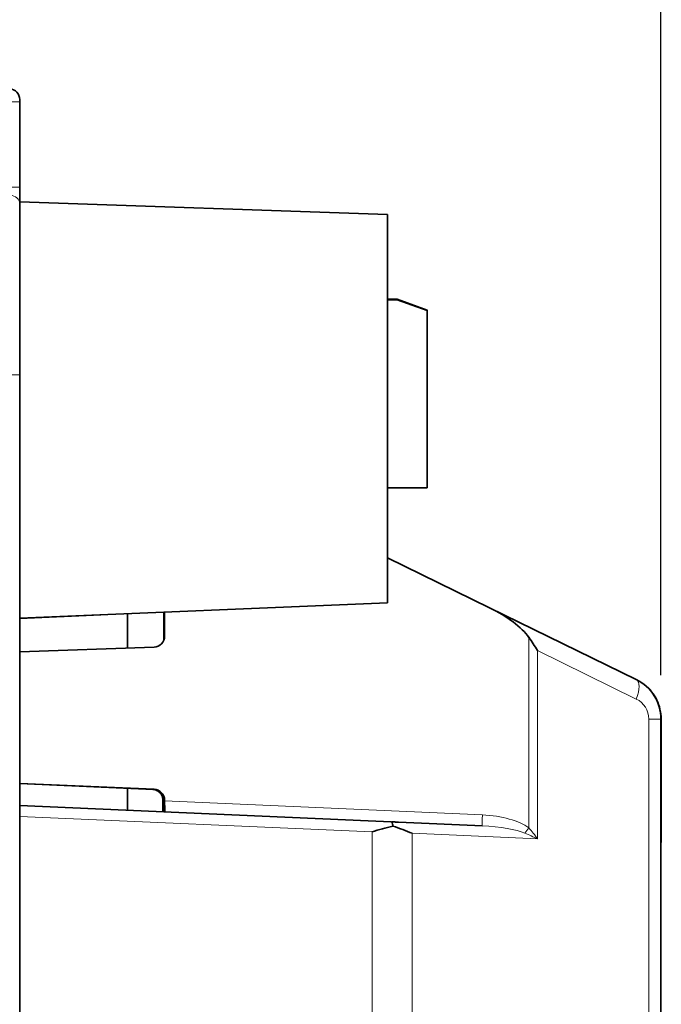
# Model space of a CAD drawing. Units: millimetres. Extents: x 46 to 774, y 55 to 542.
# Drawn here: x 448 to 478, y 335 to 380 of the extents above; entities that cross this region are included whole.
import ezdxf

# ---------------------------------------------------------------- set-up
doc = ezdxf.new("R2010")
doc.units = ezdxf.units.MM
for name, color, linetype, lineweight in [('Dimension (ISO)', 7, 'Continuous', 25), ('Visible (ISO)', 7, 'Continuous', 35), ('Visible Narrow (ISO)', 7, 'Continuous', 18)]:
    doc.layers.add(name, color=color, linetype=linetype, lineweight=lineweight)
doc.styles.add('dimensionering', font='arial.ttf')
doc.dimstyles.new('Default (DIN)', dxfattribs={"dimtxt": 2.5, "dimasz": 3, "dimexe": 1.5, "dimexo": 2, "dimgap": 0.5, "dimtad": 0, "dimdec": 1, "dimrnd": 1e-08, "dimzin": 0, "dimtxsty": 'dimensionering', "dimblk": 'Filled-1', "dimcen": 0.09, "dimdle": 10, "dimclrd": 256, "dimclre": 256, "dimclrt": 256, "dimadec": 1, "dimazin": 0, "dimtfac": 1, "dimtdec": 1, "dimtmove": 0, "dimatfit": 3, "dimfxl": 1, "dimtolj": 1, "dimtzin": 0, "dimlwd": -1, "dimlwe": -1, "dimarcsym": 0})

# ---------------------------------------------------------------- blocks, each defined once
blk = doc.blocks.new('Filled-1')
at = {"color": 0}
for p, q in [((0, 0), (-1, 0.167)), ((-1, 0.167), (-1, -0.167)), ((-1, 0), (0, 0)), ((-1, -0.167), (0, 0))]:
    blk.add_line(p, q, dxfattribs=at)
at = {"color": 0, "flags": 128}
blk.add_lwpolyline([(-1, -0.167), (0, 0), (-1, 0.167), (-1, -0.167)], dxfattribs=at)
at = {"color": 0}
blk.add_solid([(-1, -0.167), (0, 0), (-1, 0.167), (-1, -0.167)], dxfattribs=at)
blk = doc.blocks.new('*D13')
at = {"layer": 'Defpoints', "color": 0, "transparency": 16777216}
for p in [(477.584, 402.499), (381.684, 380.499), (477.584, 348.043)]:
    blk.add_point(p, dxfattribs=at)
at = {"layer": 'Dimension (ISO)', "transparency": 16777216}
for p, q in [((381.684, 382.499), (381.684, 403.999)), ((477.584, 350.043), (477.584, 403.999)), ((384.684, 402.499), (425.884, 402.499)), ((474.584, 402.499), (433.383, 402.499))]:
    blk.add_line(p, q, dxfattribs=at)
at = {"layer": 'Dimension (ISO)', "transparency": 16777216, "xscale": 3, "yscale": 3, "zscale": 3, "rotation": 180}
blk.add_blockref('Filled-1', (381.684, 402.499), dxfattribs=at)
at = {"layer": 'Dimension (ISO)', "transparency": 16777216, "xscale": 3, "yscale": 3, "zscale": 3}
blk.add_blockref('Filled-1', (477.584, 402.499), dxfattribs=at)
at = {"layer": 'Dimension (ISO)', "transparency": 16777216, "insert": (426.384, 404.001), "char_height": 2.5, "attachment_point": 1, "style": 'dimensionering'}
blk.add_mtext('\\A1;95,9', dxfattribs=at)

msp = doc.modelspace()

# ---------------------------------------------------------------- linework, layer by layer
at = {"layer": 'Visible (ISO)'}
for p, q in [((448.384, 376.148), (448.384, 376.248)), ((448.384, 376.148), (448.384, 372.268)), ((448.384, 372.268), (448.384, 371.601)), ((448.384, 371.601), (448.384, 363.714)), ((448.384, 371.601), (465.134, 371.016)), ((465.134, 355.388), (465.134, 371.016)), ((465.57, 367.168), (465.134, 367.168)), ((465.57, 367.138), (465.134, 367.138)), ((466.944, 366.668), (465.57, 367.168)), ((466.944, 366.638), (465.57, 367.138)), ((466.944, 366.638), (466.944, 366.668)), ((466.944, 366.638), (466.944, 358.568)), ((448.384, 244.876), (448.384, 363.714)), ((466.944, 358.568), (465.134, 358.568)), ((469.783, 353.111), (465.134, 355.388)), ((465.134, 353.335), (465.134, 355.388)), ((465.134, 355.388), (465.134, 355.388)), ((448.384, 352.635), (465.134, 353.335)), ((454.944, 352.909), (454.944, 351.623)), ((454.984, 352.911), (454.984, 351.819)), ((476.464, 349.839), (469.783, 353.111)), ((448.384, 352.626), (452.083, 352.787)), ((452.083, 352.787), (452.083, 352.789)), ((453.294, 351.277), (453.294, 352.84)), ((454.501, 351.319), (448.384, 351.106)), ((476.464, 349.839), (476.474, 349.834)), ((477.584, 272.214), (477.584, 348.043)), ((477.591, 348.043), (477.591, 343.132)), ((448.384, 345.107), (454.506, 344.841)), ((454.455, 344.838), (448.384, 345.103)), ((453.294, 343.885), (453.294, 344.889)), ((454.944, 344.411), (454.944, 343.813)), ((448.384, 344.1), (465.628, 343.347)), ((454.905, 343.815), (454.905, 344.341)), ((454.949, 343.813), (454.949, 344.341)), ((454.984, 344.341), (454.984, 344.31)), ((469.457, 343.176), (465.63, 343.347)), ((477.601, 342.422), (477.584, 342.421)), ((477.602, 342.533), (477.602, 342.422))]:
    msp.add_line(p, q, dxfattribs=at)
for centre, radius, start, end in [((447.884, 376.248), 0.5, 0, 85), ((454.484, 351.819), 0.5, 272, 0), ((475.584, 348.043), 2, 0, 63.907)]:
    msp.add_arc(centre, radius, start, end, dxfattribs=at)
for centre, major_axis, ratio, start_param, end_param in [((469.305, 352.243), (2.434, -1.17), 0.366584, 0.586147, 1.550491), ((471.526, 351.155), (-0.938, 1.504), 0.210198, 4.582023, 4.993799), ((454.484, 344.341), (0, 0.5), 0.999048, 4.712389, 6.239759), ((454.448, 344.341), (0.5, 0), 0.999048, 0, 0.141155), ((455.006, 344.31), (0, -0.5), 0.043578, 4.712389, 5.762922), ((477.302, 342.438), (0.3, -0.016), 0.002294, 6.258859, 6.283306)]:
    msp.add_ellipse(centre, major_axis=major_axis, ratio=ratio, start_param=start_param, end_param=end_param, dxfattribs=at)
for points, knots in [([(476.769, 349.657), (476.796, 349.637), (476.823, 349.617), (476.964, 349.503), (477.069, 349.397), (477.253, 349.164), (477.332, 349.038), (477.46, 348.77), (477.509, 348.629), (477.574, 348.34), (477.591, 348.192), (477.591, 348.043)], [0.0293135, 0.0293135, 0.0293135, 0.0293135, 0.0378025, 0.0378025, 0.075605, 0.075605, 0.1134074, 0.1134074, 0.1512099, 0.1512099, 0.1890124, 0.1890124, 0.1890124, 0.1890124]), ([(454.905, 344.341), (454.905, 344.394), (454.896, 344.447), (454.866, 344.542), (454.844, 344.584), (454.792, 344.662), (454.764, 344.691), (454.699, 344.749), (454.67, 344.766), (454.601, 344.804), (454.577, 344.811), (454.512, 344.832), (454.501, 344.832), (454.476, 344.836), (454.469, 344.837), (454.46, 344.838), (454.457, 344.838), (454.452, 344.839), (454.451, 344.839), (454.447, 344.839), (454.445, 344.839), (454.442, 344.84), (454.441, 344.84), (454.441, 344.84), (454.441, 344.84), (454.441, 344.84)], [0.04363323, 0.04363323, 0.04363323, 0.04363323, 0.04423977, 0.04423977, 0.04492538, 0.04492538, 0.04585021, 0.04585021, 0.04734937, 0.04734937, 0.05038668, 0.05038668, 0.05834085, 0.05834085, 0.06866323, 0.06866323, 0.07711388, 0.07711388, 0.08749667, 0.08749667, 0.10401758, 0.10401758, 0.13886464, 0.13886464, 0.14182426, 0.14182426, 0.14182426, 0.14182426]), ([(454.958, 343.813), (454.969, 343.814), (454.978, 343.818), (454.993, 343.835), (454.996, 343.851), (454.995, 343.873), (454.995, 343.874), (454.995, 343.875)], [0.43525713, 0.43525713, 0.43525713, 0.43525713, 0.44348397, 0.44348397, 0.45612529, 0.45612529, 0.45685455, 0.45685455, 0.45685455, 0.45685455]), ([(465.379, 343.167), (465.374, 343.203), (465.368, 343.234), (465.351, 343.298), (465.336, 343.331), (465.321, 343.351), (465.317, 343.356), (465.318, 343.358), (465.32, 343.359), (465.326, 343.359), (465.331, 343.359), (465.34, 343.359), (465.345, 343.359), (465.349, 343.359)], [0.10525405, 0.10525405, 0.10525405, 0.10525405, 0.11783093, 0.11783093, 0.13720054, 0.13720054, 0.14343236, 0.14343236, 0.14575282, 0.14575282, 0.14772266, 0.14772266, 0.14918732, 0.14918732, 0.14918732, 0.14918732]), ([(477.591, 343.132), (477.591, 343.086), (477.591, 343.039), (477.592, 342.949), (477.592, 342.905), (477.593, 342.822), (477.594, 342.784), (477.595, 342.714), (477.596, 342.682), (477.598, 342.629), (477.599, 342.607), (477.6, 342.588)], [0, 0, 0, 0, 0.01413453, 0.01413453, 0.02826905, 0.02826905, 0.04240358, 0.04240358, 0.05653811, 0.05653811, 0.07067264, 0.07067264, 0.07067264, 0.07067264]), ([(477.6, 342.588), (477.6, 342.586), (477.6, 342.583), (477.6, 342.579), (477.6, 342.577), (477.6, 342.573), (477.601, 342.57), (477.601, 342.564), (477.601, 342.561), (477.601, 342.554), (477.601, 342.552), (477.601, 342.546), (477.602, 342.542), (477.602, 342.536), (477.602, 342.535), (477.602, 342.533)], [0, 0, 0, 0, 0.001535157, 0.001535157, 0.003070314, 0.003070314, 0.004605472, 0.004605472, 0.006140629, 0.006140629, 0.006693699, 0.006693699, 0.007486806, 0.007486806, 0.007675786, 0.007675786, 0.007675786, 0.007675786])]:
    msp.add_open_spline(points, degree=3, knots=knots, dxfattribs=at)
for points in [[(464.431, 342.909), (464.733, 342.996), (465.059, 343.09), (465.379, 343.167)], [(465.379, 343.167), (465.68, 343.069), (465.994, 342.945), (466.253, 342.838)]]:
    msp.add_open_spline(points, degree=3, dxfattribs=at)
msp.add_rational_spline([(465.63, 343.347), (465.643, 343.346), (465.349, 343.359)], [0.970133835409, 0.970118863977, 0.97072060124], degree=2, dxfattribs=at)
at = {"layer": 'Visible Narrow (ISO)'}
for p, q in [((447.928, 376.148), (448.384, 376.148)), ((448.384, 372.268), (447.928, 372.268)), ((471.57, 351.762), (471.57, 343.088)), ((471.962, 342.583), (471.962, 351.155)), ((471.962, 351.155), (476.464, 348.95)), ((477.029, 348.043), (477.029, 272.214)), ((477.029, 348.043), (477.584, 348.043)), ((477.584, 348.043), (477.591, 348.043)), ((477.591, 348.043), (477.591, 348.043)), ((477.591, 348.043), (477.591, 343.132)), ((454.506, 344.841), (454.428, 344.841)), ((465.349, 343.359), (448.384, 344.097)), ((454.905, 343.815), (454.905, 344.341)), ((454.905, 344.341), (454.944, 344.341)), ((454.949, 344.341), (454.984, 344.341)), ((469.452, 343.675), (454.984, 344.31)), ((448.384, 343.607), (464.431, 342.909)), ((454.995, 343.875), (454.995, 343.853)), ((477.591, 343.132), (477.591, 343.132)), ((464.431, 342.909), (464.431, 277.307)), ((466.253, 277.381), (466.253, 342.838)), ((466.253, 342.838), (471.962, 342.583)), ((477.602, 342.533), (477.601, 342.533)), ((477.601, 342.533), (477.601, 342.422))]:
    msp.add_line(p, q, dxfattribs=at)
msp.add_arc((476.019, 348.043), 1.01, 0, 63.907, dxfattribs=at)
for centre, major_axis, ratio, start_param, end_param in [((447.884, 371.527), (0.5, 0), 0.743508, 0, 1.440707), ((476.028, 348.95), (0.435, 0.889), 0.402608, 4.907066, 6.283185), ((455.427, 344.797), (-1, 0.043), 0.001892, 6.239634, 6.46875), ((454.406, 344.341), (0, 0.5), 0.999048, 4.712389, 6.239759), ((455.405, 344.298), (-0.5, 0.043), 0.003762, 6.239879, 6.283512), ((469.474, 343.675), (-0.022, -0.5), 0.043578, 4.714299, 6.283185), ((469.409, 342.686), (2.471, -0.108), 0.400295, 0.524569, 1.570836), ((469.431, 342.686), (2.251, -0.1), 0.217445, 0.524637, 1.56878), ((471.591, 343.088), (0.302, 0.398), 0.034763, 1.597163, 2.251698), ((477.3, 342.573), (0.3, 0.015), 0.897147, 6.227819, 6.283185)]:
    msp.add_ellipse(centre, major_axis=major_axis, ratio=ratio, start_param=start_param, end_param=end_param, dxfattribs=at)
for points, knots in [([(446.52, 363.714), (446.641, 363.714), (446.761, 363.716), (446.879, 363.718), (446.938, 363.718), (446.996, 363.719), (447.054, 363.72), (447.083, 363.72), (447.111, 363.72), (447.14, 363.72), (447.154, 363.72), (447.167, 363.72), (447.183, 363.721), (447.198, 363.721), (447.214, 363.721), (447.229, 363.721), (447.352, 363.721), (447.465, 363.72), (447.568, 363.719), (447.67, 363.718), (447.762, 363.716), (447.848, 363.715), (447.933, 363.714), (448.011, 363.714), (448.079, 363.714), (448.113, 363.714), (448.145, 363.714), (448.174, 363.714), (448.189, 363.715), (448.203, 363.715), (448.217, 363.715), (448.23, 363.715), (448.244, 363.715), (448.254, 363.715), (448.337, 363.715), (448.384, 363.714), (448.384, 363.714)], [0.0222756, 0.0222756, 0.0222756, 0.0222756, 0.1444912, 0.1444912, 0.1444912, 0.2055989, 0.2055989, 0.2055989, 0.2361528, 0.2361528, 0.2361528, 0.2514298, 0.2514298, 0.2514298, 0.2667067, 0.2667067, 0.2667067, 0.3889223, 0.3889223, 0.3889223, 0.5111378, 0.5111378, 0.5111378, 0.6333534, 0.6333534, 0.6333534, 0.6944611, 0.6944611, 0.6944611, 0.725015, 0.725015, 0.725015, 0.7555689, 0.7555689, 0.7555689, 1, 1, 1, 1]), ([(476.474, 349.834), (476.59, 349.777), (476.701, 349.709), (476.969, 349.505), (477.114, 349.354), (477.387, 348.963), (477.495, 348.71), (477.577, 348.314), (477.591, 348.179), (477.591, 348.043)], [0, 0, 0, 0, 0.0330214, 0.0330214, 0.0858556, 0.0858556, 0.1545401, 0.1545401, 0.1890124, 0.1890124, 0.1890124, 0.1890124]), ([(471.962, 342.583), (471.902, 342.669), (471.839, 342.755), (471.707, 342.925), (471.639, 343.008), (471.57, 343.088)], [-0.07914009, -0.07914009, -0.07914009, -0.07914009, -0.03957004, -0.03957004, 0, 0, 0, 0]), ([(477.591, 343.132), (477.591, 343.094), (477.591, 343.056), (477.591, 342.958), (477.592, 342.899), (477.594, 342.775), (477.595, 342.712), (477.597, 342.627), (477.599, 342.598), (477.6, 342.573)], [0, 0, 0, 0, 0.01152115, 0.01152115, 0.02995498, 0.02995498, 0.05391896, 0.05391896, 0.07067264, 0.07067264, 0.07067264, 0.07067264]), ([(471.39, 342.845), (471.487, 342.804), (471.584, 342.761), (471.776, 342.672), (471.87, 342.627), (471.962, 342.583)], [0, 0, 0, 0, 0.03957004, 0.03957004, 0.07914009, 0.07914009, 0.07914009, 0.07914009]), ([(477.6, 342.573), (477.6, 342.57), (477.6, 342.567), (477.6, 342.562), (477.601, 342.56), (477.601, 342.556), (477.601, 342.555), (477.601, 342.552), (477.601, 342.55), (477.601, 342.547), (477.601, 342.546), (477.601, 342.543), (477.601, 342.542), (477.601, 342.54), (477.601, 342.539), (477.601, 342.537), (477.601, 342.536), (477.601, 342.535), (477.601, 342.534), (477.601, 342.533)], [0, 0, 0, 0, 0.001943014, 0.001943014, 0.003462744, 0.003462744, 0.004631767, 0.004631767, 0.005531015, 0.005531015, 0.006222745, 0.006222745, 0.006754844, 0.006754844, 0.007164152, 0.007164152, 0.007479003, 0.007479003, 0.007675786, 0.007675786, 0.007675786, 0.007675786])]:
    msp.add_open_spline(points, degree=3, knots=knots, dxfattribs=at)

# ---------------------------------------------------------------- dimensions: what is measured, and where the dimension line sits
at = {"layer": 'Dimension (ISO)'}
dim = msp.add_linear_dim(base=(477.584, 402.499), p1=(381.684, 380.499), p2=(477.584, 348.043), angle=180, dimstyle='Default (DIN)', override={"dimgap": 0.5, "dimdec": 1, "dimtol": 0, "dimlim": 0, "dimtp": 0, "dimtm": 0, "dimtdec": 1, "dimtofl": 0, "dimatfit": 1}, dxfattribs=at)
dim.commit()
dim.dimension.update_dxf_attribs({"geometry": '*D13', "text_midpoint": (429.634, 402.499), "dimtype": 160})

doc.saveas('drawing.dxf')
